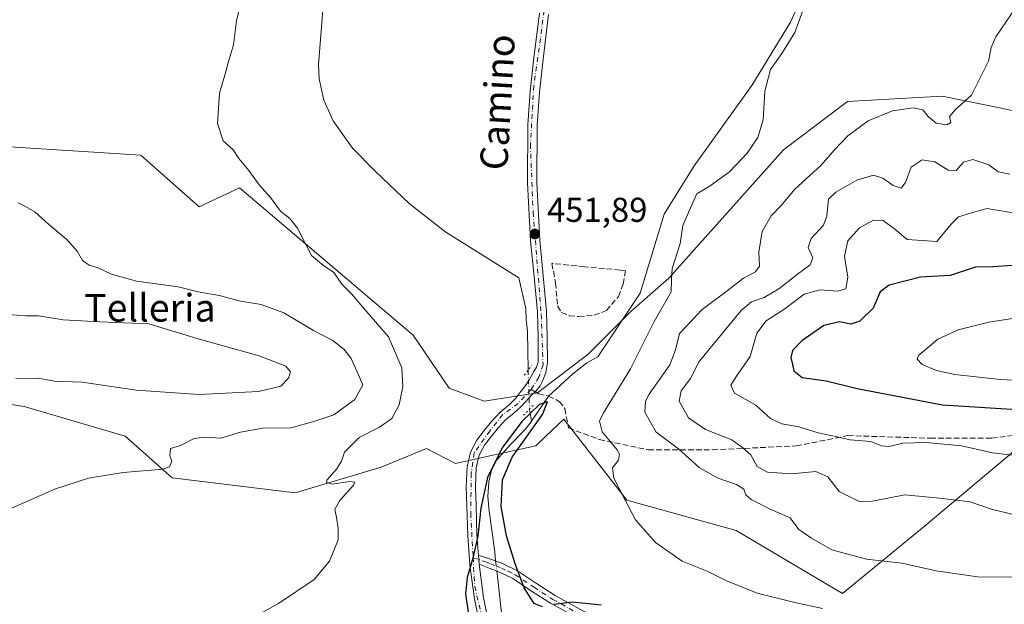
# Model space of a CAD drawing. Units: metres. Extents: x 603793 to 607235, y 4745407 to 4747774.
# Drawn here: x 605412 to 605698, y 4746452 to 4746621 of the extents above; entities that cross this region are included whole.
import ezdxf
from ezdxf.enums import TextEntityAlignment as Align

# ---------------------------------------------------------------- set-up
doc = ezdxf.new("R2010")
doc.units = ezdxf.units.M
doc.header["$MEASUREMENT"] = 0
for name, pattern in [('DGN Style 3', [2.307223458686699, 1.648016756204785, -0.6592067024819142]), ('DGN Style 4', [2.6384748266838614, 1.318413404963828, -0.6592067024819142, 0.001648016756204785, -0.6592067024819142]), ('DGN Style 5', [1.1536117293433497, 0.4944050268614355, -0.6592067024819142])]:
    doc.linetypes.add(name, pattern=pattern)
for name, color, linetype, lineweight in [('Camino Cxs', 7, 'Continuous', 0), ('Camino eje', 30, 'DGN Style 4', 13), ('Corriente natural lineal', 142, 'Continuous', 13), ('Corriente natural lineal oculto', 9, 'DGN Style 4', 13), ('Cultivos herbáceos CxS', 92, 'Continuous', 0), ('Curva de nivel maestra', 30, 'Continuous', 30), ('Curva de nivel normal', 30, 'Continuous', 0), ('Matorral CxS', 135, 'Continuous', 0), ('Pista pavimentada Cxs', 135, 'Continuous', 0), ('Pista pavimentada eje', 135, 'DGN Style 4', 0), ('Puente lineal', 2, 'DGN Style 5', 0), ('Punto de cota en terreno', 7, 'Continuous', 0), ('Rótulo de punto de cota en terreno', 7, 'Continuous', 0), ('Senda', 7, 'DGN Style 3', 0), ('Senda no paivmentada conexión', 7, 'DGN Style 3', 0), ('Seto lineal', 92, 'DGN Style 3', 0), ('Texto cartográfico', 7, 'Continuous', 0), ('Vegetación y arbolados urbanos CxS', 151, 'Continuous', 0)]:
    doc.layers.add(name, color=color, linetype=linetype, lineweight=lineweight)
doc.styles.add('Style-Arial', font='txt')

# ---------------------------------------------------------------- blocks, each defined once
blk = doc.blocks.new('*U16')
at = {"layer": 'Matorral CxS', "color": 135, "linetype": 'Continuous', "lineweight": 0}
for points in [[(605702.9003, 4746498.112299999, 471.0954999999958), (605675.1231000006, 4746474.8575, 463.1992000000028), (605650.8354000002, 4746454.857100001, 456.0969000000041), (605619.9729000004, 4746473.158700001, 457.5828000000038), (605588.2125000004, 4746481.981500001, 454.858699999997), (605569.9802999999, 4746505.5075, 450.9048999999941), (605564.6649000002, 4746500.507099999, 450.850900000005), (605561.7675000001, 4746497.781500001, 450.7937999999995), (605547.6162999999, 4746494.671900001, 450.5277999999962), (605538.4479, 4746492.658100001, 452.5461000000069), (605532.6568999998, 4746495.614700001, 453.7657999999938), (605530.0954999998, 4746496.9231, 453.866399999999), (605516.8668999998, 4746491.5571, 454.2382999999973), (605491.9023000002, 4746484.144900001, 455.8959000000032), (605456.1876999997, 4746488.4309, 459.9082000000053), (605442.5997000001, 4746500.553099999, 461.3928000000015), (605413.3051000005, 4746509.124500001, 463.2911000000022), (605289.8875000002, 4746527.938100001, 471.4962999999989)], [(605381.6611000003, 4746586.246900001, 461.2764000000025), (605447.1173, 4746582.144900001, 457.1573999999965), (605464.0563000003, 4746567.087900001, 456.6897000000026), (605475.7435, 4746572.594500001, 455.9348000000027), (605526.2172999998, 4746529.8629, 453.165599999993), (605536.6254000004, 4746514.5197, 451.857799999998), (605546.8359000003, 4746510.6907, 451.7179999999935), (605562.3346999995, 4746513.153100001, 450.7981), (605577.0388000002, 4746524.328299999, 451.7814999999973), (605589.3901000004, 4746536.679099999, 452.1454999999987), (605600.4417000003, 4746546.4265, 454.1364999999933), (605633.7235000003, 4746583.625299999, 457.3025999999954), (605652.2681, 4746597.718699999, 457.4024999999965), (605679.7757000001, 4746599.226500001, 459.0657000000065), (605694.0719, 4746596.2897, 460.4640999999974), (605707.9836999997, 4746593.4319, 462.1040000000066), (605780.8425000003, 4746554.8585, 470.718200000003), (605809.8271000005, 4746549.321900001, 472.0620999999956), (605838.9907000001, 4746556.2871, 470.6288000000059), (605883.6611000003, 4746573.1425, 468.729800000001)]]:
    blk.add_polyline3d(points, dxfattribs=at)
blk = doc.blocks.new('*U18')
at = {"layer": 'Cultivos herbáceos CxS', "color": 92, "linetype": 'Continuous', "lineweight": 0}
blk.add_polyline3d([(605883.6611000003, 4746573.1425, 468.729800000001), (605838.9907000001, 4746556.2871, 470.6288000000059), (605809.8271000005, 4746549.321900001, 472.0620999999956), (605780.8425000003, 4746554.8585, 470.718200000003), (605707.9836999997, 4746593.4319, 462.1040000000066), (605694.0719, 4746596.2897, 460.4640999999974), (605679.7757000001, 4746599.226500001, 459.0657000000065), (605652.2681, 4746597.718699999, 457.4024999999965), (605633.7235000003, 4746583.625299999, 457.3025999999954), (605600.4417000003, 4746546.4265, 454.1364999999933), (605589.3901000004, 4746536.679099999, 452.1454999999987), (605577.0388000002, 4746524.328299999, 451.7814999999973), (605562.3346999995, 4746513.153100001, 450.7981), (605546.8359000003, 4746510.6907, 451.7179999999935), (605536.6254000004, 4746514.5197, 451.857799999998), (605526.2172999998, 4746529.8629, 453.165599999993), (605475.7435, 4746572.594500001, 455.9348000000027), (605464.0563000003, 4746567.087900001, 456.6897000000026), (605447.1173, 4746582.144900001, 457.1573999999965), (605381.6611000003, 4746586.246900001, 461.2764000000025)], dxfattribs=at)
blk = doc.blocks.new('5PATER')
at = {"layer": 'Vegetación y arbolados urbanos CxS', "linetype": 'Continuous', "lineweight": 0}
h = blk.add_hatch(color=51, dxfattribs=at)
edge = h.paths.add_edge_path()
edge.add_ellipse((0, 0), major_axis=(-0.1095731443231308, -0.1110710700762829), ratio=0.9994222409660322, start_angle=0, end_angle=360)

msp = doc.modelspace()

# ---------------------------------------------------------------- linework, layer by layer
at = {"layer": 'Camino Cxs', "color": 7, "linetype": 'Continuous', "lineweight": 0, "extrusion": (0.002017692652209249, -0.02813863272126432, 0.9996019939280529), "elevation": -131886.9778887007, "flags": 128}
msp.add_lwpolyline([(943470.1130211867, 4689143.888576659), (943470.1130211866, 4689146.476230809)], dxfattribs=at)
at = {"layer": 'Camino Cxs', "color": 7, "linetype": 'Continuous', "lineweight": 0}
for points in [[(605577.0201000003, 4746446.030099999, 449.8156000000017), (605566.0701000001, 4746452.0601, 449.9489000000031), (605560.5900999998, 4746455.600099999, 450.1141999999964), (605555.1501000002, 4746459.190099999, 451.222299999994), (605551.2901, 4746461.090100001, 451.0587999999989), (605548.2500999998, 4746462.270099999, 450.3634000000021), (605545.3251, 4746463.4301, 450.3882000000012), (605545.1401000004, 4746466.0101, 450.4612000000052), (605549.1901000004, 4746464.690099999, 450.4048999999941), (605552.3300999999, 4746463.460100001, 450.4392999999982), (605556.4401000004, 4746461.450099999, 450.3644999999961), (605562.0100999996, 4746457.770099999, 450.1110000000045), (605567.4001000002, 4746454.290100001, 449.9986999999965), (605578.2801000001, 4746448.300100001, 449.8910000000033)], [(605545.1401000004, 4746466.0101, 450.4612000000052), (605549.1901000004, 4746464.690099999, 450.4048999999941), (605552.3300999999, 4746463.460100001, 450.4392999999982), (605556.4401000004, 4746461.450099999, 450.3644999999961), (605562.0100999996, 4746457.770099999, 450.1110000000045), (605567.4001000002, 4746454.290100001, 449.9986999999965), (605578.2801000001, 4746448.300100001, 449.8910000000033), (605589.2301000003, 4746442.220100001, 449.673299999995), (605602.4101, 4746434.630100001, 449.6640999999945), (605615.5800999999, 4746427.130100001, 449.6622999999963), (605628.3501000004, 4746420.2501, 450.2378999999929), (605641.1601, 4746413.380100001, 453.1450999999943), (605660.8501000004, 4746402.550100001, 448.7690000000002), (605680.5201000003, 4746391.7501, 447.9934999999969), (605695.5100999996, 4746383.720100001, 447.6181999999972), (605710.5401, 4746375.6801, 447.3589999999967), (605725.1001000004, 4746367.670100001, 446.8877999999968), (605739.6601, 4746359.6801, 446.5770000000048), (605757.4501, 4746350.130100001, 446.1968000000052), (605775.2801000001, 4746340.620100001, 445.7593000000052), (605795.0900999998, 4746330.130100001, 445.4312999999966), (605814.9101, 4746319.630100001, 445.171199999997), (605831.3901000004, 4746310.7301, 445.1117999999988), (605847.8300999999, 4746301.7601, 444.7315999999992)], [(605830.1501000002, 4746308.450099999, 444.9671999999992), (605813.6801000005, 4746317.340100001, 445.0200000000041), (605793.8800999997, 4746327.840100001, 445.2516000000033), (605774.0701000001, 4746338.3301, 445.6386999999959), (605756.2301000003, 4746347.850099999, 445.9584000000032), (605738.4200999998, 4746357.4101, 446.2339999999967), (605723.8601000002, 4746365.4001, 446.6609000000026), (605709.3000999996, 4746373.4101, 447.0200999999943), (605679.2801000001, 4746389.470100001, 447.6420000000071), (605659.6001000004, 4746400.270099999, 448.2948000000034), (605639.9301000005, 4746411.100099999, 450.9437999999937), (605627.1201, 4746417.970100001, 449.0516000000061), (605614.3300999999, 4746424.860099999, 449.2652999999991), (605601.1201, 4746432.380100001, 449.3680000000023), (605587.9600999998, 4746439.970100001, 449.5865999999951), (605577.0201000003, 4746446.030099999, 449.8156000000017), (605566.0701000001, 4746452.0601, 449.9489000000031), (605560.5900999998, 4746455.600099999, 450.1141999999964), (605555.1501000002, 4746459.190099999, 451.222299999994), (605551.2901, 4746461.090100001, 451.0587999999989), (605548.2500999998, 4746462.270099999, 450.3634000000021), (605545.3251, 4746463.4301, 450.3882000000012)]]:
    msp.add_polyline3d(points, dxfattribs=at)
at = {"layer": 'Camino eje', "color": 30, "linetype": 'DGN Style 4', "lineweight": 13}
msp.add_polyline3d([(605543.6058999998, 4746465.2511, 450.4676000000036), (605547.2600999996, 4746464.0601, 450.3549000000058), (605548.7200999996, 4746463.4801, 450.3525999999983), (605550.2401000002, 4746462.890100001, 450.3729000000022), (605551.8101000005, 4746462.2751, 450.5233000000007), (605553.7401000002, 4746461.325099999, 450.8614999999991), (605555.7950999998, 4746460.3201, 450.7195999999968), (605561.3000999996, 4746456.6851, 450.1230000000069), (605566.7351000002, 4746453.175100001, 449.9801000000007), (605577.6501000002, 4746447.165100001, 449.8653000000049), (605583.1201, 4746444.1351, 449.7451000000001), (605588.5950999996, 4746441.095100001, 449.6328000000067), (605595.1851000005, 4746437.300100001, 449.564400000003), (605601.7651000004, 4746433.505100001, 449.5031000000017), (605614.9550999999, 4746425.995100001, 449.4499000000069), (605627.7351000002, 4746419.110099999, 449.5671000000002), (605640.5450999998, 4746412.2401, 452.0133999999962), (605650.3901000004, 4746406.825099999, 450.0831999999937), (605660.2251000004, 4746401.4101, 448.5129000000015), (605670.0601000005, 4746396.0101, 448.0994000000064), (605679.9001000002, 4746390.610099999, 447.8114999999962), (605687.4051000001, 4746386.595100001, 447.5809000000008), (605694.9001000002, 4746382.5801, 447.3898000000045), (605709.9200999998, 4746374.545100001, 447.1818999999959)], dxfattribs=at)
at = {"layer": 'Corriente natural lineal', "color": 142, "linetype": 'Continuous', "lineweight": 13, "extrusion": (0.008638205007486209, -0.05210711890386904, 0.9986041405751265), "elevation": -241645.9389550428, "flags": 128}
msp.add_lwpolyline([(1373677.853308754, 4577189.263835535), (1373677.853308754, 4577185.685528757)], dxfattribs=at)
at = {"layer": 'Corriente natural lineal', "color": 142, "linetype": 'Continuous', "lineweight": 13}
for points in [[(605489.5500999996, 4746683.800100001, 455.6134000000021), (605490.4901000002, 4746681.8201, 455.5408000000025), (605495.4801000003, 4746654.5601, 455.270399999994), (605497.9101, 4746645.7501, 454.8785999999964), (605499.9600999998, 4746636.8301, 454.6392999999953), (605500.2301000003, 4746630.530099999, 454.4305000000023), (605499.9600999998, 4746624.220100001, 454.4210000000021), (605498.6801000005, 4746608.420100001, 454.1296000000002), (605498.8701, 4746604.220100001, 454.1301999999997), (605500.2401000002, 4746598.030099999, 454.1312000000034), (605502.9700999996, 4746592.030099999, 453.9159000000073), (605508.5800999999, 4746584.1801, 453.578800000003), (605515.1300999997, 4746577.440099999, 453.2667999999976), (605525.0401, 4746568.0701, 453.095100000006), (605535.6700999998, 4746559.780099999, 453.0001000000047), (605556.9200999998, 4746546.460100001, 452.357799999998), (605558.9001000002, 4746537.5701, 451.7069999999949), (605559.0201000003, 4746534.350099999, 451.6431000000011), (605559.4364, 4746530.997, 451.5427000000054), (605559.5867, 4746519.6874, 451.3825999999972)], [(605643.8803000003, 4746638.719500001, 455.0601000000024), (605635.7451, 4746620.686699999, 454.6278000000021), (605624.5268000001, 4746602.271700001, 454.5993000000017), (605607.8051000005, 4746578.988299999, 453.6373000000021), (605599.0527999997, 4746564.955700001, 453.4214000000065), (605592.1026999997, 4746542.045, 452.2483000000066), (605579.8201000001, 4746523.530099999, 451.748900000006), (605576.5701000001, 4746521.8201, 451.686400000006), (605572.5100999996, 4746518.6601, 451.1667000000016), (605565.5000999998, 4746512.1601, 450.644100000005), (605560.551, 4746504.8847, 450.4279999999999)], [(605560.551, 4746504.8847, 450.4279999999999), (605560.1601, 4746504.3101, 450.4159000000073), (605558.7100999998, 4746502.5001, 450.2675000000018), (605554.4200999998, 4746498.0801, 450.2725000000065), (605550.5201000003, 4746493.6601, 450.0911999999954), (605548.8901000004, 4746490.6501, 450.1419000000024), (605548.1501000002, 4746487.3301, 450.0495999999985), (605547.9200999998, 4746483.030099999, 449.9106000000029), (605548.2200999996, 4746478.7501, 449.883799999996), (605549.3701, 4746471.2601, 449.8530000000028), (605549.8601000002, 4746466.850099999, 449.9820999999939), (605550.1431999998, 4746464.3168, 450.0783999999985)], [(605550.4682, 4746461.4091, 450.1159999999945), (605550.6501000002, 4746459.780099999, 450.0650000000023), (605551.8101000005, 4746449.2501, 449.4113999999972)]]:
    msp.add_polyline3d(points, dxfattribs=at)
at = {"layer": 'Corriente natural lineal oculto', "color": 9, "linetype": 'DGN Style 4', "lineweight": 13, "extrusion": (0.002279059473017985, -0.0676548913055023, 0.9977061799800376), "elevation": -319294.8200083728, "flags": 128}
msp.add_lwpolyline([(765019.488436572, 4712637.028235295), (765019.4884365719, 4712625.718395613)], dxfattribs=at)
at = {"layer": 'Corriente natural lineal oculto', "color": 9, "linetype": 'DGN Style 4', "lineweight": 13, "extrusion": (-0.001427394814572688, 0.01277057199968372, 0.9999174341088589), "elevation": 60200.74640613241, "flags": 128}
msp.add_lwpolyline([(605550.1687001564, 4746082.548004739), (605550.4937534999, 4746079.640067605)], dxfattribs=at)
at = {"layer": 'Cultivos herbáceos CxS', "color": 92, "linetype": 'Continuous', "lineweight": 0}
for points in [[(605925.7934999998, 4746595.0319, 465.9425999999949), (605883.6611000003, 4746573.1425, 468.729800000001), (605838.9907000001, 4746556.2871, 470.6288000000059), (605809.8271000005, 4746549.321900001, 472.0620999999956), (605780.8425000003, 4746554.8585, 470.718200000003), (605707.9836999997, 4746593.4319, 462.1040000000066), (605694.0719, 4746596.2897, 460.4640999999974), (605679.7757000001, 4746599.226500001, 459.0657000000065), (605652.2681, 4746597.718699999, 457.4024999999965), (605633.7235000003, 4746583.625299999, 457.3025999999954), (605600.4417000003, 4746546.4265, 454.1364999999933), (605589.3901000004, 4746536.679099999, 452.1454999999987), (605577.0388000002, 4746524.328299999, 451.7814999999973), (605562.3346999995, 4746513.153100001, 450.7981), (605546.8359000003, 4746510.6907, 451.7179999999935), (605536.6254000004, 4746514.5197, 451.857799999998), (605526.2172999998, 4746529.8629, 453.165599999993), (605475.7435, 4746572.594500001, 455.9348000000027), (605464.0563000003, 4746567.087900001, 456.6897000000026), (605447.1173, 4746582.144900001, 457.1573999999965), (605381.6611000003, 4746586.246900001, 461.2764000000025)], [(605289.8875000002, 4746527.938100001, 471.4962999999989), (605413.3051000005, 4746509.124500001, 463.2911000000022), (605442.5997000001, 4746500.553099999, 461.3928000000015), (605456.1876999997, 4746488.4309, 459.9082000000053), (605491.9023000002, 4746484.144900001, 455.8959000000032), (605516.8668999998, 4746491.5571, 454.2382999999973), (605530.0954999998, 4746496.9231, 453.866399999999), (605532.6568999998, 4746495.614700001, 453.7657999999938), (605538.4479, 4746492.658100001, 452.5461000000069), (605547.6162999999, 4746494.671900001, 450.5277999999962), (605561.7675000001, 4746497.781500001, 450.7937999999995), (605564.6649000002, 4746500.507099999, 450.850900000005), (605569.9802999999, 4746505.5075, 450.9048999999941), (605588.2125000004, 4746481.981500001, 454.858699999997), (605619.9729000004, 4746473.158700001, 457.5828000000038), (605650.8354000002, 4746454.857100001, 456.0969000000041), (605675.1231000006, 4746474.8575, 463.1992000000028), (605702.9003, 4746498.112299999, 471.0954999999958)], [(605289.8875000002, 4746527.938100001, 471.4962999999989), (605413.3051000005, 4746509.124500001, 463.2911000000022), (605442.5997000001, 4746500.553099999, 461.3928000000015), (605456.1876999997, 4746488.4309, 459.9082000000053), (605491.9023000002, 4746484.144900001, 455.8959000000032), (605516.8668999998, 4746491.5571, 454.2382999999973), (605530.0954999998, 4746496.9231, 453.866399999999), (605532.6568999998, 4746495.614700001, 453.7657999999938), (605538.4479, 4746492.658100001, 452.5461000000069), (605547.6162999999, 4746494.671900001, 450.5277999999962), (605561.7675000001, 4746497.781500001, 450.7937999999995), (605564.6649000002, 4746500.507099999, 450.850900000005), (605569.9802999999, 4746505.5075, 450.9048999999941), (605588.2125000004, 4746481.981500001, 454.858699999997), (605619.9729000004, 4746473.158700001, 457.5828000000038), (605650.8354000002, 4746454.857100001, 456.0969000000041), (605675.1231000006, 4746474.8575, 463.1992000000028), (605702.9003, 4746498.112299999, 471.0954999999958)]]:
    msp.add_polyline3d(points, dxfattribs=at)
at = {"layer": 'Curva de nivel maestra', "color": 30, "linetype": 'Continuous', "lineweight": 30, "flags": 128}
for points, elevation in [([(605700.1699999999, 4746550.0801), (605694.4500000002, 4746549.720100001), (605689.4100000003, 4746549.600099999), (605682.0599999996, 4746547.220100001), (605673.4800000006, 4746546.710100001), (605664.4000000004, 4746544.380100001), (605661.75, 4746542.4101), (605659.7000000002, 4746537.6601), (605655.9100000003, 4746533.9101), (605653.2699999996, 4746533.0801), (605649.9800000006, 4746533.720100001), (605645.4000000004, 4746532.6801), (605639.0700000003, 4746528.1801), (605636.3300000001, 4746525.360099999), (605635.8399999999, 4746523.3301), (605636.3399999999, 4746521.390100001), (605636.7100000001, 4746519.530099999), (605639.1299999999, 4746517.540100001), (605646.0700000003, 4746516.590100001), (605655.0599999996, 4746514.350099999), (605679.8700000001, 4746509.610099999), (605702.9699999997, 4746508.220100001)], 475), ([(605563.7400000002, 4746451.0001), (605561.3499999996, 4746451.9801), (605558.4199999999, 4746456.5001), (605555.8200000003, 4746463.4901), (605553.3300000001, 4746471.620100001), (605551.7100000001, 4746480.090100001), (605552.1200000001, 4746487.880100001), (605554.9000000004, 4746494.470100001), (605563.7199999997, 4746506.860099999), (605565.1900000004, 4746510.520099999), (605562.8300000001, 4746509.7601), (605557.75, 4746504.780099999), (605552.0099999999, 4746497.1601), (605547.7999999998, 4746488.5601), (605545.8399999999, 4746479.6601), (605544.9500000002, 4746471.5701), (605543.4800000006, 4746465.1601), (605541.8700000001, 4746459.520099999), (605541.3600000005, 4746454.7301), (605542.3600000005, 4746448.3201)], 450), ([(605580.7800000003, 4746451.460100001), (605572.3799999999, 4746452.4001), (605567.0700000003, 4746451.690099999)], 450)]:
    msp.add_lwpolyline(points, dxfattribs=dict(at, elevation=elevation))
at = {"layer": 'Curva de nivel normal', "color": 30, "linetype": 'Continuous', "lineweight": 0, "flags": 128}
for points, elevation in [([(605467.9400000004, 4746441.369999999), (605487.1399999997, 4746451.960000001), (605497.4400000004, 4746458.9), (605501.9299999997, 4746464.279999999), (605504.4699999997, 4746470.449999999), (605504.3799999999, 4746473.779999999), (605503.9699999997, 4746477.029999999), (605503.4800000006, 4746479.289999999), (605504.9500000002, 4746481.84), (605508.8799999999, 4746486.369999999), (605509.2199999997, 4746487.180000001), (605507.7400000002, 4746487.430000001), (605502.8200000003, 4746486.619999999), (605501.0599999996, 4746487.09), (605501.1100000005, 4746487.800000001), (605503.9000000004, 4746491), (605505.3600000005, 4746493.33), (605506.2999999998, 4746495.869999999), (605510.4800000006, 4746500.16), (605516.3799999999, 4746503.199999999), (605520.0199999996, 4746505.66), (605522.1200000001, 4746509.66), (605523.2300000006, 4746515), (605522.8600000005, 4746520.34), (605519, 4746529.34), (605511.5199999996, 4746538.039999999), (605508.3200000003, 4746541.880000001), (605505.4400000004, 4746544.67), (605503.1299999999, 4746548.02), (605500.1500000004, 4746550.039999999), (605496.6500000004, 4746552.960000001), (605495.1100000005, 4746556.01), (605492.5800000001, 4746560.890000001), (605490.3799999999, 4746563.680000001), (605487.6600000003, 4746565.859999999), (605484.7599999999, 4746569.84), (605481.5300000003, 4746573.52), (605478.4400000004, 4746577.609999999), (605475.5899999999, 4746581.119999999), (605473.9199999999, 4746583.65), (605471, 4746586.230000001), (605469.3700000001, 4746591.33), (605469.9400000004, 4746600.130000001), (605471.4900000002, 4746605.32), (605472.6100000005, 4746609.32), (605474.0599999996, 4746614.109999999), (605474.9199999999, 4746621.109999999), (605475.8499999996, 4746625.07)], 455), ([(605639.7400000002, 4746625.16), (605636.9699999997, 4746617.689999999), (605633.2400000002, 4746611.65), (605629.9400000004, 4746606.99), (605628.3399999999, 4746600.66), (605627.8300000001, 4746592.350000001), (605626.2599999999, 4746587.26), (605623.2100000001, 4746582.680000001), (605618, 4746577.289999999), (605612.4000000004, 4746573.230000001), (605608.5599999996, 4746570.890000001), (605606.7599999999, 4746566.99), (605604.5, 4746561.65), (605603.7000000002, 4746556.430000001), (605601.3899999997, 4746549.25), (605601.1500000004, 4746546.02), (605601.0800000001, 4746542.390000001), (605596.1200000001, 4746533.810000001), (605589.3200000003, 4746520.060000001), (605581.4199999999, 4746507.300000001), (605580.3399999999, 4746504.930000001), (605581.0999999996, 4746501.84), (605585.4600000001, 4746496.619999999), (605586.0999999996, 4746495.350000001), (605585.7699999996, 4746493.600000001), (605584.0800000001, 4746491.369999999), (605584.4900000002, 4746488.350000001), (605587.7599999999, 4746481.960000001), (605590.7699999996, 4746476.279999999), (605596.5199999996, 4746469.680000001), (605604.2800000003, 4746464.220000001), (605611.5199999996, 4746461.380000001), (605617, 4746458.640000001), (605626.0599999996, 4746454.99), (605637.0099999999, 4746452.230000001), (605645.04, 4746450.51)], 455), ([(605701.1699999999, 4746624.960000001), (605695.3200000003, 4746616.470000001), (605694.0099999999, 4746613.310000001), (605693.1799999997, 4746609.380000001), (605688.2800000003, 4746599.550000001), (605683.6600000003, 4746595.380000001), (605681.9400000004, 4746593.32), (605682.3099999996, 4746591.560000001), (605681.0899999999, 4746590.9), (605678.0800000001, 4746591.430000001), (605675.7000000002, 4746593.34), (605674.1600000003, 4746595.300000001), (605671.3499999996, 4746595.83), (605665.3499999996, 4746594.949999999), (605658.2999999998, 4746592.09), (605652.3899999997, 4746587.720000001), (605648.3799999999, 4746583.52), (605644.6399999997, 4746579.230000001), (605636.9100000003, 4746572.130000001), (605633.1100000005, 4746567.57), (605630.1200000001, 4746564.52), (605627.4900000002, 4746559.99), (605626.5099999999, 4746553.939999999), (605626.7000000002, 4746549.850000001), (605625.5499999998, 4746548.220000001), (605622.0700000003, 4746546.369999999), (605617.4000000004, 4746542.75), (605610.0700000003, 4746537.300000001), (605603.4699999997, 4746530.359999999), (605602.3499999996, 4746525.630000001), (605600.6900000004, 4746521.25), (605594.75, 4746512.699999999), (605593.6500000004, 4746510.66), (605593.4900000002, 4746507.529999999), (605596.7000000002, 4746501.74), (605603.2100000001, 4746496.880000001), (605609.2300000006, 4746491.439999999), (605614.4600000001, 4746488.439999999), (605620.0800000001, 4746486.470000001), (605622.2100000001, 4746485.15), (605622.7599999999, 4746483.560000001), (605624.3499999996, 4746482.17), (605629.8200000003, 4746479.32), (605635.6399999997, 4746476.880000001), (605638.2100000001, 4746473.439999999), (605641.8799999999, 4746470.949999999), (605647.7000000002, 4746467.51), (605657.8200000003, 4746464.83), (605668.0599999996, 4746463.720000001), (605678.0599999996, 4746461.42), (605690.0599999996, 4746459.720000001), (605710.3899999997, 4746459.480000001)], 460), ([(605699.3899999997, 4746576.539999999), (605696.0599999996, 4746577.26), (605693.3700000001, 4746579.26), (605688.7199999997, 4746580.859999999), (605686.0099999999, 4746580.039999999), (605683.8499999996, 4746577.640000001), (605681.5099999999, 4746577.77), (605677.6100000005, 4746580.180000001), (605674.0099999999, 4746580.779999999), (605670.8099999996, 4746578.630000001), (605669.1500000004, 4746574.15), (605667.8399999999, 4746572.57), (605665.5300000003, 4746573.279999999), (605662.5899999999, 4746575.4), (605659.8700000001, 4746576.33), (605654.9900000002, 4746574.810000001), (605648.8799999999, 4746571.390000001), (605646.7800000003, 4746569.32), (605646.3300000001, 4746564.42), (605645.2999999998, 4746561.75), (605641.7400000002, 4746557.880000001), (605640.8799999999, 4746555.310000001), (605642.1900000004, 4746552.289999999), (605641.5, 4746550.27), (605637.7400000002, 4746547.600000001), (605632.4000000004, 4746543.34), (605628.0700000003, 4746540.800000001), (605624.4000000004, 4746539.49), (605621.4000000004, 4746537.060000001), (605609.2400000002, 4746522.17), (605606.6699999999, 4746517.33), (605604.0499999998, 4746513.66), (605603.4500000002, 4746510.66), (605606.1500000004, 4746505.84), (605611.0599999996, 4746502.51), (605618.7000000002, 4746499.5), (605621.9400000004, 4746497.189999999), (605624.1799999997, 4746495.109999999), (605626.0800000001, 4746491.779999999), (605629.0499999998, 4746490.100000001), (605636.0199999996, 4746489.609999999), (605643.0999999996, 4746490.26), (605646.5999999996, 4746488.76), (605649.8300000001, 4746484.470000001), (605655.6699999999, 4746481.560000001), (605659.5499999998, 4746481.640000001), (605668.9500000002, 4746483.51), (605678.9600000001, 4746482.560000001), (605687.8899999997, 4746481.470000001), (605694.1399999997, 4746479.390000001), (605700.3399999999, 4746477.84)], 465), ([(605406.4299999997, 4746478.189999999), (605422.0999999996, 4746485.15), (605431.9000000004, 4746488.359999999), (605441.9800000006, 4746489.960000001), (605453.6200000001, 4746490.939999999), (605455.4600000001, 4746491.65), (605456.1799999997, 4746493.279999999), (605455.54, 4746494.859999999), (605455.7199999997, 4746496.949999999), (605458.6699999999, 4746497.84), (605462.6100000005, 4746499.83), (605465.7199999997, 4746500.300000001), (605470.3399999999, 4746500), (605476.0999999996, 4746501.689999999), (605482.5800000001, 4746502.91), (605490.7599999999, 4746503), (605497.6200000001, 4746504.859999999), (605503.1500000004, 4746506.720000001), (605509.2300000006, 4746511.140000001), (605511.54, 4746515.449999999), (605509.9600000001, 4746519.210000001), (605508.1600000003, 4746523.060000001), (605506.1600000003, 4746525.730000001), (605502.8600000005, 4746528.279999999), (605497.2400000002, 4746531.199999999), (605488.6200000001, 4746536.310000001), (605482.0599999996, 4746538.720000001), (605476.0899999999, 4746539.720000001), (605469.9199999999, 4746541.4), (605463.7599999999, 4746542.470000001), (605457.9600000001, 4746543.84), (605445.9100000003, 4746545.560000001), (605438.6500000004, 4746547.539999999), (605434.7699999996, 4746549.430000001), (605432.1799999997, 4746550.16), (605430.2300000006, 4746551.529999999), (605428.6500000004, 4746554.189999999), (605425.6399999997, 4746557.66), (605420.4500000002, 4746562.02), (605416.3799999999, 4746565.689999999), (605413.8700000001, 4746567.07), (605411.5099999999, 4746568.220000001)], 460), ([(605700.9800000006, 4746565.220000001), (605692.75, 4746566.630000001), (605687.9800000006, 4746565.279999999), (605684.5499999998, 4746564.16), (605682.3600000005, 4746562.100000001), (605678.2199999997, 4746557.01), (605673.9600000001, 4746557.380000001), (605669.6399999997, 4746557.609999999), (605666.0199999996, 4746560.58), (605662.6799999997, 4746563.180000001), (605659.8799999999, 4746563.199999999), (605655.8099999996, 4746561.01), (605652.4100000003, 4746557.25), (605651.4600000001, 4746552.75), (605652.3399999999, 4746546.710000001), (605651.8399999999, 4746543.350000001), (605649.4000000004, 4746542.66), (605644.4000000004, 4746542.980000001), (605639.7400000002, 4746541.76), (605634.0700000003, 4746537.51), (605628.6799999997, 4746534.029999999), (605625.9400000004, 4746530.430000001), (605624.0099999999, 4746523.66), (605620.0999999996, 4746518), (605618.4000000004, 4746515.33), (605619.4800000006, 4746513.060000001), (605625.6600000003, 4746509.550000001), (605629.9299999997, 4746505.689999999), (605633.2400000002, 4746504.15), (605638.1200000001, 4746503.210000001), (605643.7400000002, 4746501.529999999), (605649.3200000003, 4746500.390000001), (605653.0599999996, 4746499.5), (605659.0800000001, 4746498.960000001), (605662.1399999997, 4746497.730000001), (605664.4100000003, 4746497.59), (605668.3899999997, 4746498.560000001), (605675.0599999996, 4746498.75), (605685.3899999997, 4746497.720000001), (605694.3899999997, 4746495.74), (605703.4699999997, 4746494.600000001)], 470), ([(605408.6500000004, 4746535.880000001), (605413.8600000005, 4746535.430000001), (605417.4500000002, 4746535.480000001), (605424.5499999998, 4746534.32), (605435.2100000001, 4746533.710000001), (605449.4500000002, 4746533.130000001), (605463.7800000003, 4746528.800000001), (605481.5, 4746523.859999999), (605489.2199999997, 4746520.84), (605490.5700000003, 4746519.24), (605490.0300000003, 4746517.4), (605487.8099999996, 4746515.01), (605481.3200000003, 4746513.470000001), (605464.0700000003, 4746512.640000001), (605445.8099999996, 4746513.880000001), (605430.0599999996, 4746516.26), (605422.0999999996, 4746516.52), (605417.3200000003, 4746517.390000001), (605410.8799999999, 4746517.279999999)], 465), ([(605707.0599999996, 4746535.779999999), (605693.3600000005, 4746533.640000001), (605684.4299999997, 4746531.359999999), (605678.5099999999, 4746528.66), (605672.8899999997, 4746524), (605672.5199999996, 4746522.859999999), (605674, 4746521.359999999), (605678.1100000005, 4746519.640000001), (605683.4199999999, 4746518.41), (605696.7199999997, 4746516.980000001), (605718.5700000003, 4746515.789999999)], 480)]:
    msp.add_lwpolyline(points, dxfattribs=dict(at, elevation=elevation))
at = {"layer": 'Matorral CxS', "color": 135, "linetype": 'Continuous', "lineweight": 0}
for points in [[(605925.7934999998, 4746595.0319, 465.9425999999949), (605883.6611000003, 4746573.1425, 468.729800000001), (605838.9907000001, 4746556.2871, 470.6288000000059), (605809.8271000005, 4746549.321900001, 472.0620999999956), (605780.8425000003, 4746554.8585, 470.718200000003), (605707.9836999997, 4746593.4319, 462.1040000000066), (605694.0719, 4746596.2897, 460.4640999999974), (605679.7757000001, 4746599.226500001, 459.0657000000065), (605652.2681, 4746597.718699999, 457.4024999999965), (605633.7235000003, 4746583.625299999, 457.3025999999954), (605600.4417000003, 4746546.4265, 454.1364999999933), (605589.3901000004, 4746536.679099999, 452.1454999999987), (605577.0388000002, 4746524.328299999, 451.7814999999973), (605562.3346999995, 4746513.153100001, 450.7981), (605546.8359000003, 4746510.6907, 451.7179999999935), (605536.6254000004, 4746514.5197, 451.857799999998), (605526.2172999998, 4746529.8629, 453.165599999993), (605475.7435, 4746572.594500001, 455.9348000000027), (605464.0563000003, 4746567.087900001, 456.6897000000026), (605447.1173, 4746582.144900001, 457.1573999999965), (605381.6611000003, 4746586.246900001, 461.2764000000025)], [(605289.8875000002, 4746527.938100001, 471.4962999999989), (605413.3051000005, 4746509.124500001, 463.2911000000022), (605442.5997000001, 4746500.553099999, 461.3928000000015), (605456.1876999997, 4746488.4309, 459.9082000000053), (605491.9023000002, 4746484.144900001, 455.8959000000032), (605516.8668999998, 4746491.5571, 454.2382999999973), (605530.0954999998, 4746496.9231, 453.866399999999), (605532.6568999998, 4746495.614700001, 453.7657999999938), (605538.4479, 4746492.658100001, 452.5461000000069), (605547.6162999999, 4746494.671900001, 450.5277999999962), (605561.7675000001, 4746497.781500001, 450.7937999999995), (605564.6649000002, 4746500.507099999, 450.850900000005), (605569.9802999999, 4746505.5075, 450.9048999999941), (605588.2125000004, 4746481.981500001, 454.858699999997), (605619.9729000004, 4746473.158700001, 457.5828000000038), (605650.8354000002, 4746454.857100001, 456.0969000000041), (605675.1231000006, 4746474.8575, 463.1992000000028), (605702.9003, 4746498.112299999, 471.0954999999958)]]:
    msp.add_polyline3d(points, dxfattribs=at)
at = {"layer": 'Pista pavimentada Cxs', "color": 135, "linetype": 'Continuous', "lineweight": 0, "extrusion": (0.002017692652209249, -0.02813863272126432, 0.9996019939280529), "elevation": -131886.9778887007, "flags": 128}
msp.add_lwpolyline([(943470.1130211867, 4689143.888576659), (943470.1130211866, 4689146.476230809)], dxfattribs=at)
at = {"layer": 'Pista pavimentada Cxs', "color": 135, "linetype": 'Continuous', "lineweight": 0}
for points in [[(605545.9401000004, 4746443.600099999, 450.0247999999993), (605544.0301000001, 4746453.300100001, 450.6178999999975), (605542.6901000004, 4746463.100099999, 450.4671999999992), (605542.0500999996, 4746471.7301, 450.6103000000003), (605541.7801000001, 4746480.2601, 450.7595000000001), (605541.6001000004, 4746485.860099999, 450.9293999999937), (605541.8901000004, 4746491.690099999, 451.0706999999966), (605542.8201000001, 4746495.9301, 451.0415999999968), (605544.6401000004, 4746499.360099999, 451.1316999999981), (605546.8300999999, 4746502.1501, 451.0877000000037), (605548.9200999998, 4746504.800100001, 451.4425999999949), (605551.4401000004, 4746507.5001, 451.1809000000067), (605554.2060000002, 4746509.7586, 451.5786999999983), (605556.0051999995, 4746511.6107, 451.4342999999935), (605557.4868999999, 4746513.515699999, 451.1585000000051), (605558.8097999999, 4746515.209000001, 451.1790000000037), (605559.7795000002, 4746516.705800001, 451.1524999999965), (605560.5904000001, 4746518.0537, 451.1006999999955), (605561.1857000003, 4746519.284, 451.0651000000071), (605562.0377000002, 4746520.5536, 450.9955000000046), (605562.5301000001, 4746521.9901, 450.9762000000047), (605562.5000999998, 4746529.3301, 451.1649000000034), (605562.2600999996, 4746536.630100001, 451.4542999999976), (605561.3000999996, 4746546.840100001, 452.8282000000036), (605560.2801000001, 4746557.210100001, 452.3009000000021), (605559.4200999998, 4746574.050100001, 452.460500000001), (605559.5100999996, 4746590.920100001, 452.7056000000011), (605560.2100999998, 4746600.6601, 452.881899999993), (605561.2600999996, 4746610.3301, 453.0668000000006), (605562.9101, 4746623.270099999, 453.5334000000003)], [(605545.9401000004, 4746443.600099999, 450.0247999999993), (605544.0301000001, 4746453.300100001, 450.6178999999975), (605542.6901000004, 4746463.100099999, 450.4671999999992), (605542.0500999996, 4746471.7301, 450.6103000000003), (605541.7801000001, 4746480.2601, 450.7595000000001), (605541.6001000004, 4746485.860099999, 450.9293999999937), (605541.8901000004, 4746491.690099999, 451.0706999999966), (605542.8201000001, 4746495.9301, 451.0415999999968), (605544.6401000004, 4746499.360099999, 451.1316999999981), (605546.8300999999, 4746502.1501, 451.0877000000037), (605548.9200999998, 4746504.800100001, 451.4425999999949), (605551.4401000004, 4746507.5001, 451.1809000000067), (605554.2060000002, 4746509.7586, 451.5786999999983), (605556.0051999995, 4746511.6107, 451.4342999999935), (605557.4868999999, 4746513.515699999, 451.1585000000051), (605558.8097999999, 4746515.209000001, 451.1790000000037), (605559.7795000002, 4746516.705800001, 451.1524999999965), (605560.5904000001, 4746518.0537, 451.1006999999955), (605561.1857000003, 4746519.284, 451.0651000000071), (605562.0377000002, 4746520.5536, 450.9955000000046), (605562.5301000001, 4746521.9901, 450.9762000000047), (605562.5000999998, 4746529.3301, 451.1649000000034), (605562.2600999996, 4746536.630100001, 451.4542999999976), (605561.3000999996, 4746546.840100001, 452.8282000000036), (605560.2801000001, 4746557.210100001, 452.3009000000021), (605559.4200999998, 4746574.050100001, 452.460500000001), (605559.5100999996, 4746590.920100001, 452.7056000000011), (605560.2100999998, 4746600.6601, 452.881899999993), (605561.2600999996, 4746610.3301, 453.0668000000006), (605562.9101, 4746623.270099999, 453.5334000000003)], [(605565.5301000001, 4746622.9301, 453.5712000000058), (605563.8901000004, 4746610.0101, 453.0454000000027), (605562.8501000004, 4746600.4301, 452.7195999999968), (605562.1700999998, 4746590.8201, 452.5817999999999), (605562.0701000001, 4746574.100099999, 452.3242000000028), (605562.9401000004, 4746557.4101, 452.0638000000035), (605563.9401000004, 4746547.100099999, 453.6229000000022), (605564.9200999998, 4746536.800100001, 452.0093999999954), (605565.1401000004, 4746529.380100001, 451.8916999999929), (605565.1700999998, 4746521.940099999, 451.5391999999993), (605564.6782000001, 4746519.0459, 451.4619999999995), (605563.8844999997, 4746516.744000001, 451.2220999999991), (605563.0487000003, 4746515.1205, 451.0127000000066), (605561.8978000004, 4746513.7314, 450.9814000000042), (605560.7866000002, 4746512.633400001, 451.0190000000002), (605557.6694999998, 4746509.291999999, 452.2119999999995), (605555.4017000003, 4746507.208500001, 452.1699999999983), (605553.1401000004, 4746505.4301, 452.0746000000072), (605550.9401000004, 4746503.0701, 452.2054000000062), (605548.9200999998, 4746500.5101, 451.5671000000002), (605546.8701, 4746497.920100001, 450.883799999996), (605545.3300999999, 4746495.0101, 451.0344000000041), (605544.5301000001, 4746491.340100001, 451.0215000000026), (605544.2500999998, 4746485.840100001, 450.8929000000062), (605544.4401000004, 4746480.340100001, 450.8366999999998), (605544.7100999998, 4746471.860099999, 450.6784999999945), (605545.1401000004, 4746466.0101, 450.4612000000052), (605545.3251, 4746463.4301, 450.3882000000012), (605546.6601, 4746453.7401, 450.7317999999942), (605548.5301000001, 4746444.1801, 449.5924999999989)], [(605565.5301000001, 4746622.9301, 453.5712000000058), (605563.8901000004, 4746610.0101, 453.0454000000027), (605562.8501000004, 4746600.4301, 452.7195999999968), (605562.1700999998, 4746590.8201, 452.5817999999999), (605562.0701000001, 4746574.100099999, 452.3242000000028), (605562.9401000004, 4746557.4101, 452.0638000000035), (605563.9401000004, 4746547.100099999, 453.6229000000022), (605564.9200999998, 4746536.800100001, 452.0093999999954), (605565.1401000004, 4746529.380100001, 451.8916999999929), (605565.1700999998, 4746521.940099999, 451.5391999999993), (605564.6782000001, 4746519.0459, 451.4619999999995), (605563.8844999997, 4746516.744000001, 451.2220999999991), (605563.0487000003, 4746515.1205, 451.0127000000066), (605561.8978000004, 4746513.7314, 450.9814000000042), (605560.7866000002, 4746512.633400001, 451.0190000000002), (605557.6694999998, 4746509.291999999, 452.2119999999995), (605555.4017000003, 4746507.208500001, 452.1699999999983), (605553.1401000004, 4746505.4301, 452.0746000000072), (605550.9401000004, 4746503.0701, 452.2054000000062), (605548.9200999998, 4746500.5101, 451.5671000000002), (605546.8701, 4746497.920100001, 450.883799999996), (605545.3300999999, 4746495.0101, 451.0344000000041), (605544.5301000001, 4746491.340100001, 451.0215000000026), (605544.2500999998, 4746485.840100001, 450.8929000000062), (605544.4401000004, 4746480.340100001, 450.8366999999998), (605544.7100999998, 4746471.860099999, 450.6784999999945), (605545.1401000004, 4746466.0101, 450.4612000000052)], [(605545.3251, 4746463.4301, 450.3882000000012), (605546.6601, 4746453.7401, 450.7317999999942), (605548.5301000001, 4746444.1801, 449.5924999999989), (605550.7100999998, 4746435.440099999, 449.4986000000063), (605553.1401000004, 4746426.770099999, 450.8139999999985), (605557.1001000004, 4746413.550100001, 450.3712999999989), (605561.5800999999, 4746400.4801, 449.1113000000041), (605565.2600999996, 4746391.7601, 449.647299999997), (605569.3901000004, 4746383.2601, 449.3029999999999), (605574.8501000004, 4746372.520099999, 449.1386999999959), (605580.6601, 4746362.0101, 449.5133999999962), (605587.5000999998, 4746350.610099999, 449.8013999999966), (605594.3501000004, 4746339.2301, 450.2798000000039), (605600.2301000003, 4746329.5801, 450.6839000000036), (605606.0701000001, 4746319.9001, 450.9689999999973), (605611.0701000001, 4746310.640100001, 451.203800000003), (605615.7801000001, 4746301.220100001, 451.6135999999969)]]:
    msp.add_polyline3d(points, dxfattribs=at)
at = {"layer": 'Pista pavimentada eje', "color": 135, "linetype": 'DGN Style 4', "lineweight": 0}
for points in [[(605598.4321, 4746785.103499999, 461.6428000000015), (605597.7607000005, 4746782.8159, 461.5991000000067), (605596.8901000004, 4746772.920100001, 460.8181000000041), (605592.1601, 4746756.520099999, 459.9147999999987), (605584.2600999996, 4746726.5101, 458.8703999999998), (605579.7600999996, 4746703.7601, 457.9735999999976), (605573.0500999996, 4746673.940099999, 456.2111000000005), (605566.1401000004, 4746637.610099999, 454.0592000000034), (605561.2100999998, 4746602.1801, 452.8135000000038), (605560.2301000003, 4746585.210100001, 452.5868999999948), (605561.0100999996, 4746565.470100001, 452.2844999999944), (605563.3901000004, 4746535.840100001, 451.6156000000047), (605563.9164000005, 4746521.237299999, 451.2709000000032), (605562.6687000003, 4746517.6294, 450.9284999999945), (605560.4064999997, 4746514.057499999, 451.0510000000068)], [(605560.4064999997, 4746514.057499999, 451.0510000000068), (605556.6361999996, 4746510.049100001, 451.8150000000023), (605552.1601, 4746506.7601, 451.3910999999935), (605548.4101, 4746502.0101, 451.3616999999941), (605543.8701, 4746495.690099999, 451.0249999999942), (605543.0800999999, 4746489.770099999, 450.8757000000041), (605542.8901000004, 4746478.130100001, 450.6132999999973), (605543.6058999998, 4746465.2511, 450.4676000000036)], [(605543.6058999998, 4746465.2511, 450.4676000000036), (605544.0701000001, 4746456.9001, 450.7458000000043), (605547.8201000001, 4746440.9101, 449.5890999999974), (605552.1601, 4746423.340100001, 450.3772999999928), (605556.5000999998, 4746410.5001, 449.6827999999951), (605561.8201000001, 4746395.5001, 449.0920000000042), (605563.7281, 4746391.3991, 449.2936000000045)]]:
    msp.add_polyline3d(points, dxfattribs=at)
at = {"layer": 'Puente lineal', "color": 2, "linetype": 'DGN Style 5', "lineweight": 0, "extrusion": (0.0302585765591094, 0.03796045722964105, 0.9988210161142652), "elevation": 198954.1506730222, "flags": 128}
msp.add_lwpolyline([(2485047.179861132, -4084249.595890555), (2485047.179861132, -4084253.101945095)], dxfattribs=at)
at = {"layer": 'Puente lineal', "color": 2, "linetype": 'DGN Style 5', "lineweight": 0, "extrusion": (0.06251470630006857, 0.065692402040444, 0.9958797215579666), "elevation": 350117.2567970053, "flags": 128}
msp.add_lwpolyline([(2833421.66398304, -3839943.448954349), (2833421.663983041, -3839947.996616475)], dxfattribs=at)
at = {"layer": 'Senda', "color": 7, "linetype": 'DGN Style 3', "lineweight": 0}
msp.add_polyline3d([(605561.5745999999, 4746513.4121, 450.9965999999986), (605562.5809000004, 4746512.856100001, 450.9762999999948), (605565.5000999998, 4746512.1601, 451.1974999999948), (605568.6300999997, 4746510.6415, 451.7072999999946), (605570.1838999996, 4746508.537500001, 451.8625999999931), (605571.3044999996, 4746502.9345, 452.0409000000073), (605580.2692999998, 4746499.572699999, 454.2256999999955), (605594.4633, 4746496.5845, 457.9796000000061), (605613.1398999998, 4746496.5845, 462.7290000000066), (605637.4193000002, 4746497.7051, 468.3735000000015), (605652.3605000004, 4746500.693299999, 470.3693999999959), (605676.2664999999, 4746499.9463, 470.5179000000062), (605694.1958999997, 4746499.9463, 471.0547999999981), (605705.4018999999, 4746501.440500001, 471.6882999999943)], dxfattribs=at)
at = {"layer": 'Senda no paivmentada conexión', "color": 7, "linetype": 'DGN Style 3', "lineweight": 0, "extrusion": (0.03564961019913077, -0.01969716495992218, 0.9991702192245282), "elevation": -71454.20120486344, "flags": 128}
msp.add_lwpolyline([(4447396.727249082, 1763988.649339013), (4447396.727249082, 1763987.313690058)], dxfattribs=at)
at = {"layer": 'Seto lineal', "color": 92, "linetype": 'DGN Style 3', "lineweight": 0}
msp.add_polyline3d([(605574.2600999996, 4746535.2601, 454.8748999999953), (605578.7301000003, 4746535.6501, 454.0908999999957), (605582.3201000001, 4746536.9801, 452.6119999999937), (605585.7801000001, 4746541.0801, 452.7217999999993), (605587.1901000004, 4746544.670100001, 453.0590999999986), (605587.8201000001, 4746548.5701, 453.5671000000002), (605586.2901, 4746548.7601, 453.4514000000054), (605575.9801000003, 4746549.7301, 453.7486000000063), (605566.4600999998, 4746550.6801, 454.2736000000005), (605567.5401, 4746545.0601, 455.3199000000022), (605568.1201, 4746538.340100001, 453.1671999999963), (605569.2701000003, 4746536.4801, 453.3666999999987), (605571.5100999996, 4746535.5101, 454.4940999999963), (605574.2600999996, 4746535.2601, 454.8748999999953)], dxfattribs=at)

# ---------------------------------------------------------------- block references
at = {"layer": 'Cultivos herbáceos CxS', "color": 92, "linetype": 'Continuous', "lineweight": 0}
msp.add_blockref('*U18', (0, 0), dxfattribs=at)
at = {"layer": 'Matorral CxS', "color": 135, "linetype": 'Continuous', "lineweight": 0}
msp.add_blockref('*U16', (0, 0), dxfattribs=at)
at = {"layer": 'Punto de cota en terreno', "color": 7, "linetype": 'Continuous', "lineweight": 0, "xscale": 10, "yscale": 10, "zscale": 10}
msp.add_blockref('5PATER', (605561.5199999996, 4746559.210000001, 451.8899999999995), dxfattribs=at)

# ---------------------------------------------------------------- texts
at = {"layer": 'Rótulo de punto de cota en terreno', "color": 7, "linetype": 'Continuous', "lineweight": 0, "style": 'Style-Arial'}
msp.add_text('451,89', height=7.000000000000002, dxfattribs=at).set_placement((605565.0477999998, 4746562.7378))
at = {"layer": 'Texto cartográfico', "color": 7, "linetype": 'Continuous', "lineweight": 0, "style": 'Style-Arial'}
msp.add_text('Camino', height=8, rotation=86.72673376361915, dxfattribs=at).set_placement((605550.6439234542, 4746597.480720967), align=Align.MIDDLE_CENTER)
msp.add_text('Telleria', height=8, dxfattribs=at).set_placement((605449.767370732, 4746537.81015), align=Align.MIDDLE_CENTER)

doc.saveas('drawing.dxf')
